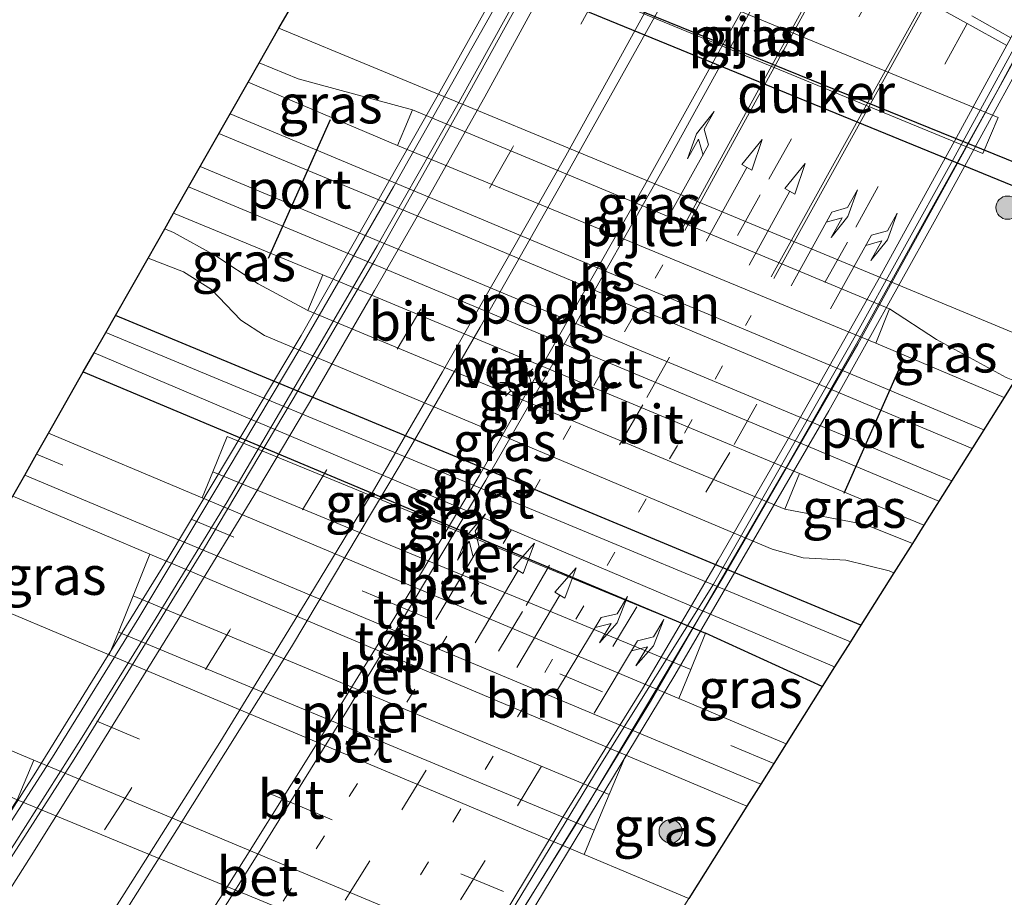
# Model space of a CAD drawing. Units: metres. Extents: x 89995 to 97349, y 449998 to 451956.
# Drawn here: x 94656 to 94719, y 450919 to 450976 of the extents above; entities that cross this region are included whole.
import ezdxf
from ezdxf.enums import TextEntityAlignment as Align

# ---------------------------------------------------------------- set-up
doc = ezdxf.new("R2010")
doc.units = ezdxf.units.M
doc.linetypes.add('VW-1-3_STREEP', pattern=[4, 1, -3])
doc.linetypes.add('VW-3-9_STREEP', pattern=[12, 3, -9])
doc.layers.get('0').update_dxf_attribs({"lineweight": 25})
for name, color, linetype, lineweight in [('B-ME-BV-GELEIDECONSTRUCTIE-GELEIDERAIL-L-B2', 213, 'BV-GELEIDERAIL', 18), ('B-ME-GR-BOOM-S-B1', 93, 'Continuous', 18), ('B-ME-GW-INSTEEKWATERGANG-L-B1', 10, 'Continuous', 25), ('B-ME-GW-KRUINLIJN-L-B1', 93, 'Continuous', 18), ('B-ME-GW-TEENLIJN-L-B1', 93, 'Continuous', 18), ('B-ME-IE-GRASLAND-GV-B6', 93, 'Continuous', 18), ('B-ME-IE-MEUBILAIR_WEGMEUBILAIR-LICHTMAST-S-B2', 8, 'Continuous', 18), ('B-ME-KG-KADASTRAAL-OPNAMEDTMGRENS-L-B1', 10, 'Continuous', 25), ('B-ME-KW-DUIKER-GV-B6', 10, 'Continuous', 25), ('B-ME-KW-LANDHOOFD-GV-B6', 173, 'Continuous', 18), ('B-ME-KW-LEUNING-L-B2', 8, 'Continuous', 18), ('B-ME-KW-PIJLER-GV-B6', 173, 'Continuous', 18), ('B-ME-KW-VIADUCT-GV-B7', 173, 'Continuous', 18), ('B-ME-OG-WATER-GV-B6', 153, 'Continuous', 18), ('B-ME-SB-SPOOR-GV-B6', 253, 'Continuous', 18), ('B-ME-SB-SPOOR-L-B1', 253, 'Continuous', 18), ('B-ME-VH-VERH_SOORT-BETON-OVERIG-GV-B6', 8, 'IE-TERREINAFSCHEIDING-NATUURLIJK-HOUTWAL', 18), ('B-ME-VH-VERH_SOORT-BETON-OVERIG-GV-B7', 8, 'IE-TERREINAFSCHEIDING-NATUURLIJK-HOUTWAL', 18), ('B-ME-VH-VERH_SOORT-BITUMEN-GV-B6', 8, 'IE-TERREINAFSCHEIDING-NATUURLIJK-HOUTWAL', 18), ('B-ME-VH-VERH_SOORT-BITUMEN-GV-B7', 8, 'IE-TERREINAFSCHEIDING-NATUURLIJK-HOUTWAL', 18), ('B-ME-VH-VERH_SOORT-TEGELS-GV-B6', 8, 'Continuous', 18), ('B-ME-VW-MARKERING-13STREEP-045-L-B2', 255, 'VW-1-3_STREEP', 18), ('B-ME-VW-MARKERING-39STREEP-015-L-B1', 255, 'VW-3-9_STREEP', 18), ('B-ME-VW-MARKERING-39STREEP-015-L-B2', 255, 'VW-3-9_STREEP', 18), ('B-ME-VW-MARKERING-PIJLLI750-S-B2', 7, 'Continuous', 18), ('B-ME-VW-MARKERING-PIJLRD750-S-B2', 7, 'Continuous', 18), ('B-ME-VW-MARKERING-PIJLRE750-S-B2', 7, 'Continuous', 18), ('B-ME-VW-MARKERING-STREEP-015-L-B2', 7, 'Continuous', 18), ('B-ME-VW-PORTAAL-L-B1', 10, 'Continuous', 25)]:
    doc.layers.add(name, color=color, linetype=linetype, lineweight=lineweight)
doc.styles.add('NLCS-ISO', font='NLCS-ISO.TTF')
doc.linetypes.add('BV-GELEIDERAIL', pattern='A,10,-3,[108,NLCS.SHX,S=1,R=0,X=0,Y=0],-3', length=16)
doc.linetypes.add('IE-TERREINAFSCHEIDING-NATUURLIJK-HOUTWAL', pattern='A,7,-1.5,[67,NLCS.SHX,S=0.75,R=45,X=0,Y=0],-1.5,7,-1.5,[70,NLCS.SHX,S=0.75,R=0,X=0,Y=0],-1.5', length=20)

# ---------------------------------------------------------------- blocks, each defined once
blk = doc.blocks.new('boom')
blk.add_hatch(color=256).paths.add_polyline_path([(-0.75, 0, 1), (0.75, 0, 1)])
blk.add_circle((0, 0), 0.75)
blk = doc.blocks.new('lantaarnpaal')
for p, q in [((-0.884, 0.884), (-0.53, 0.53)), ((0, 0.75), (0, 1.25)), ((0.53, 0.53), (0.884, 0.884)), ((-0.75, 0), (-1.25, 0)), ((0.75, 0), (1.25, 0)), ((-0.53, -0.53), (-0.884, -0.884)), ((0.53, -0.53), (0.884, -0.884)), ((0, -0.75), (0, -1.25))]:
    blk.add_line(p, q)
blk.add_circle((0, 0), 0.75)
blk = doc.blocks.new('pijll')
for p, q in [((5.7, 1.05, 0.1), (4, 0.75, 0.1)), ((4, 0.75, 0.1), (5.45, 0.75, 0.1)), ((5.45, 0.75, 0.1), (4.7, 0, 0.1)), ((6.2, 0.75, 0.1), (5.45, 0, 0.1)), ((7.5, 0.75, 0.1), (5.7, 1.05, 0.1)), ((7.5, 0.75, 0.1), (6.2, 0.75, 0.1)), ((0, 0, 0.1), (5.45, 0, 0.1))]:
    blk.add_line(p, q)
blk = doc.blocks.new('pijl')
for p, q in [((0, 0, 0.1), (5.45, 0, 0.1)), ((7.5, 0, 0.1), (5.45, 0.375, 0.1)), ((5.45, 0.375, 0.1), (5.45, -0.375, 0.1)), ((5.45, -0.375, 0.1), (7.5, 0, 0.1))]:
    blk.add_line(p, q)
blk = doc.blocks.new('pijlr')
for p, q in [((0, 0, 0.1), (5.45, 0, 0.1)), ((5.45, -0.75, 0.1), (4.7, 0, 0.1)), ((6.2, -0.75, 0.1), (5.45, 0, 0.1)), ((4, -0.75, 0.1), (5.45, -0.75, 0.1)), ((5.7, -1.05, 0.1), (4, -0.75, 0.1)), ((7.5, -0.75, 0.1), (5.7, -1.05, 0.1)), ((7.5, -0.75, 0.1), (6.2, -0.75, 0.1))]:
    blk.add_line(p, q)

msp = doc.modelspace()

# ---------------------------------------------------------------- linework, layer by layer
at = {"layer": 'B-ME-BV-GELEIDECONSTRUCTIE-GELEIDERAIL-L-B2'}
for points in [[(94679.564, 450904.879, 4.005), (94682.31, 450909.264, 4.033), (94686.604, 450915.976, 4.037), (94691.497, 450923.889, 4.049), (94696.352, 450931.833, 4.001), (94700.368, 450938.775, 4.025), (94705.03, 450946.788, 4.025), (94709.654, 450954.93, 4.025), (94714.226, 450963.173, 4.037), (94718.777, 450971.31, 4.009), (94722.507, 450978.323, 4.001), (94724.01, 450980.986, 4.049), (94724.643, 450982.141, 4.025), (94725.389, 450983.285, 4.029), (94726.219, 450984.338, 4.005), (94727.152, 450985.297, 4.013), (94728.162, 450986.234, 4.013), (94729.303, 450986.962, 3.977), (94730.568, 450987.497, 3.96)], [(94692.3076, 450985.8836, 4.0253), (94689.146, 450979.922, 4.194), (94683.965, 450970.576, 4.178), (94678.681, 450961.274, 4.198), (94674.655, 450954.391, 4.202), (94668.975, 450944.735, 4.194), (94664.378, 450937.228, 4.19), (94659.496, 450929.345, 4.158), (94655.219, 450922.618, 4.158), (94651.424, 450916.758, 4.15)]]:
    msp.add_polyline3d(points, dxfattribs=at)
at = {"layer": 'B-ME-GW-INSTEEKWATERGANG-L-B1'}
for p in [(94659.676, 450953.12, -4.583), (94707.443, 450932.793, -4.439)]:
    msp.add_line(p, (94699.909, 450936.233, -4.4), dxfattribs=at)
msp.add_polyline3d([(94709.94, 450936.757, -4.687), (94685.847, 450946.765, -4.612), (94661.754, 450956.774, -4.538)], dxfattribs=at)
at = {"layer": 'B-ME-GW-KRUINLIJN-L-B1'}
for points in [[(94671.041, 450973.106, -3.55), (94673.566, 450972.075, -3.593), (94680.955, 450970.058, -3.2)], [(94674.187, 450957.094, -3.193), (94670.969, 450958.828, -3.307), (94668.253, 450960.63, -3.367), (94665.505, 450962.134, -3.416), (94664.941, 450962.379, -3.423)], [(94711.786, 450957.211, -3.2), (94714.828, 450955.225, -3.355), (94719.338, 450952.772, -3.412), (94719.885, 450952.539, -3.416)], [(94713.272, 450942.044, -3.5), (94710.224, 450943.265, -3.513), (94705.028, 450944.245, -3.193)]]:
    msp.add_polyline3d(points, dxfattribs=at)
at = {"layer": 'B-ME-GW-TEENLIJN-L-B1'}
for points in [[(94721.429, 450954.99, -5.028), (94696.872, 450965.17, -4.957), (94672.316, 450975.349, -4.886)], [(94663.858, 450960.475, -4.465), (94666.16, 450959.59, -4.436), (94667.971, 450958.448, -4.428), (94669.861, 450956.477, -4.428), (94671.391, 450955.487, -4.428), (94704.208, 450941.672, -4.614), (94706.216, 450941.102, -4.614), (94708.961, 450940.968, -4.654), (94711.775, 450940.26, -4.658), (94712.079, 450940.15, -4.659)]]:
    msp.add_polyline3d(points, dxfattribs=at)
at = {"layer": 'B-ME-IE-GRASLAND-GV-B6'}
for points in [[(94834.753, 450910.05, -5.09), (94722.575, 450957.015, -4.807), (94721.429, 450954.99, -5.028), (94696.872, 450965.17, -4.957), (94672.316, 450975.349, -4.886), (94673.612, 450977.587, -4.884), (94654.129, 450985.733, -4.626), (94653.433, 450987.484, -4.626), (94651.722, 450988.911, -4.626), (94649.376, 450989.763, -4.626), (94648.705, 450989.929, -4.626), (94647.526, 450989.823, -4.626), (94646.452, 450989.232, -4.626), (94645.518, 450988.104, -4.63), (94524.709, 451039.94, -4.543)], [(94718.813, 450969.562, -4.267), (94687.894, 450982.322, -4.304), (94686.933, 450979.997, -4.304), (94717.817, 450967.248, -4.267), (94718.813, 450969.562, -4.267)], [(94721.429, 450954.99, -5.028), (94719.885, 450952.539, -3.416), (94719.338, 450952.772, -3.412), (94714.828, 450955.225, -3.355), (94711.786, 450957.211, -3.2), (94680.955, 450970.058, -3.2), (94673.566, 450972.075, -3.593), (94671.041, 450973.106, -3.55), (94672.316, 450975.349, -4.886), (94696.872, 450965.17, -4.957), (94721.429, 450954.99, -5.028)], [(94670.33, 450971.856, -3.353), (94671.041, 450973.106, -3.55), (94673.566, 450972.075, -3.593), (94680.955, 450970.058, -3.2), (94680.458, 450968.887, -3.223), (94679.983, 450967.765, -3.223), (94670.33, 450971.856, -3.353)], [(94664.941, 450962.379, -3.423), (94665.51, 450963.38, -3.269), (94675.155, 450959.401, -3.193), (94674.187, 450957.094, -3.193), (94670.969, 450958.828, -3.307), (94668.253, 450960.63, -3.367), (94665.505, 450962.134, -3.416), (94664.941, 450962.379, -3.423)], [(94713.272, 450942.044, -3.5), (94712.079, 450940.15, -4.659), (94711.775, 450940.26, -4.658), (94708.961, 450940.968, -4.654), (94706.216, 450941.102, -4.614), (94704.208, 450941.672, -4.614), (94671.391, 450955.487, -4.428), (94669.861, 450956.477, -4.428), (94667.971, 450958.448, -4.428), (94666.16, 450959.59, -4.436), (94663.858, 450960.475, -4.465), (94664.941, 450962.379, -3.423), (94665.505, 450962.134, -3.416), (94668.253, 450960.63, -3.367), (94670.969, 450958.828, -3.307), (94674.187, 450957.094, -3.193), (94705.028, 450944.245, -3.193), (94710.224, 450943.265, -3.513), (94713.272, 450942.044, -3.5)], [(94712.079, 450940.15, -4.659), (94709.94, 450936.757, -4.687), (94685.847, 450946.765, -4.612), (94661.754, 450956.774, -4.538), (94663.858, 450960.475, -4.465), (94666.16, 450959.59, -4.436), (94667.971, 450958.448, -4.428), (94669.861, 450956.477, -4.428), (94671.391, 450955.487, -4.428), (94704.208, 450941.672, -4.614), (94706.216, 450941.102, -4.614), (94708.961, 450940.968, -4.654), (94711.775, 450940.26, -4.658), (94712.079, 450940.15, -4.659)], [(94719.885, 450952.539, -3.416), (94719.208, 450951.465, -3.332), (94710.901, 450954.991, -3.251), (94711.786, 450957.211, -3.2), (94714.828, 450955.225, -3.355), (94719.338, 450952.772, -3.412), (94719.885, 450952.539, -3.416)], [(94709.94, 450936.757, -4.687), (94709.265, 450935.684, -5.836), (94685.195, 450945.677, -5.836), (94661.125, 450955.669, -5.836), (94661.754, 450956.774, -4.538), (94685.847, 450946.765, -4.612), (94709.94, 450936.757, -4.687)], [(94708.239, 450934.057, -5.836), (94707.443, 450932.793, -4.439), (94699.909, 450936.233, -4.4), (94659.676, 450953.12, -4.583), (94660.385, 450954.367, -5.836), (94684.312, 450944.212, -5.836), (94708.239, 450934.057, -5.836)], [(94657.432, 450949.174, -4.397), (94659.676, 450953.12, -4.583), (94699.909, 450936.233, -4.4), (94668.974, 450948.959, -4.4), (94668.042, 450946.677, -4.4), (94667.355, 450944.994, -4.407), (94657.432, 450949.174, -4.397)], [(94714.007, 450943.211, -3.245), (94713.272, 450942.044, -3.5), (94710.224, 450943.265, -3.513), (94705.028, 450944.245, -3.193), (94705.986, 450946.554, -3.193), (94714.007, 450943.211, -3.245)], [(94651.606, 450938.928, -4.206), (94655.112, 450945.093, -4.229), (94663.985, 450941.345, -4.194), (94662.897, 450938.66, -4.194), (94661.945, 450936.311, -4.194), (94661.347, 450934.837, -4.194), (94651.606, 450938.928, -4.206)], [(94705.11, 450929.092, -4.403), (94698.172, 450932.014, -4.4), (94698.947, 450933.896, -4.4), (94699.909, 450936.233, -4.4), (94707.443, 450932.793, -4.439), (94705.11, 450929.092, -4.403)], [(94647.543, 450931.782, -4.207), (94656.477, 450928.04, -4.226), (94655.396, 450925.463, -4.231), (94651.202, 450927.396, -4.227), (94645.911, 450928.913, -4.227), (94647.543, 450931.782, -4.207)], [(94698.814, 450919.099, -4.236), (94692.049, 450921.941, -4.197), (94692.709, 450923.515, -4.194), (94693.676, 450925.821, -4.189), (94694.739, 450928.355, -4.184), (94702.564, 450925.05, -4.229), (94698.814, 450919.099, -4.236)]]:
    msp.add_polyline3d(points, dxfattribs=at)
at = {"layer": 'B-ME-KG-KADASTRAAL-OPNAMEDTMGRENS-L-B1'}
for points in [[(94655.112, 450945.093, -4.229), (94655.885, 450946.453, -4.303), (94656.653, 450947.803, -4.327), (94657.432, 450949.174, -4.397), (94659.676, 450953.12, -4.583), (94660.385, 450954.367, -5.836), (94661.125, 450955.669, -5.836), (94661.754, 450956.774, -4.538), (94663.858, 450960.475, -4.465), (94664.941, 450962.379, -3.423), (94665.51, 450963.38, -3.269), (94670.33, 450971.856, -3.353), (94671.041, 450973.106, -3.55), (94672.316, 450975.349, -4.886), (94673.612, 450977.587, -4.884), (94654.129, 450985.733, -4.626)], [(94834.753, 450910.05, -5.09), (94722.575, 450957.015, -4.807), (94721.429, 450954.99, -5.028), (94719.885, 450952.539, -3.416), (94719.208, 450951.465, -3.332), (94714.007, 450943.211, -3.245), (94713.272, 450942.044, -3.5), (94712.079, 450940.15, -4.659), (94709.94, 450936.757, -4.687), (94709.265, 450935.684, -5.836), (94708.239, 450934.057, -5.836), (94707.443, 450932.793, -4.439), (94705.11, 450929.092, -4.403), (94704.307, 450927.816, -4.34), (94703.465, 450926.479, -4.288), (94702.564, 450925.05, -4.229), (94698.814, 450919.099, -4.236)]]:
    msp.add_polyline3d(points, dxfattribs=at)
at = {"layer": 'B-ME-KW-DUIKER-GV-B6'}
msp.add_polyline3d([(94752.165, 450953.595, -5.86), (94751.666, 450952.099, -5.86), (94661.816, 450988.894, -6), (94662.203, 450990.048, -6), (94752.165, 450953.595, -5.86)], dxfattribs=at)
at = {"layer": 'B-ME-KW-LANDHOOFD-GV-B6'}
msp.add_polyline3d([(94685.472, 450913.049, -4.231), (94678.579, 450902.144, 3.213), (94678.133, 450902.413, 3.201), (94678.049, 450902.464, 3.199), (94679.457, 450904.816, 3.235), (94679.25, 450904.903, 3.18), (94678.833, 450905.079, 3.256), (94676.046, 450906.256, 3.35), (94673.208, 450907.454, 3.445), (94670.174, 450908.735, 3.525), (94667.004, 450910.073, 3.575), (94664.199, 450911.257, 3.626), (94663.594, 450911.513, 3.617), (94659.277, 450913.335, 3.528), (94658.632, 450913.607, 3.54), (94655.536, 450914.914, 3.497), (94652.661, 450916.128, 3.419), (94651.679, 450916.542, 3.23), (94650.709, 450916.952, 3.31), (94649.249, 450914.419, 3.241), (94648.589, 450914.803, 3.28), (94649.322, 450915.951, 3.003), (94655.396, 450925.463, -4.231), (94685.472, 450913.049, -4.231)], dxfattribs=at)
at = {"layer": 'B-ME-KW-LEUNING-L-B2'}
for points in [[(94648.951, 450914.708, 3.533), (94657.687, 450928.236, 3.464), (94663.27, 450937.228, 3.468), (94667.984, 450945.085, 3.537), (94673.809, 450954.838, 3.521), (94679.726, 450965.094, 3.501), (94686.659, 450977.38, 3.517), (94694.099, 450990.99, 3.501), (94695.523, 451004.605, 3.509)], [(94732.284, 450986.692, 3.502), (94723.176, 450979.315, 3.48), (94716.177, 450966.572, 3.363), (94709.744, 450954.927, 3.44), (94701.05, 450939.868, 3.363), (94691.545, 450923.913, 3.295), (94683.738, 450911.428, 3.202), (94678.133, 450902.413, 3.201)]]:
    msp.add_polyline3d(points, dxfattribs=at)
at = {"layer": 'B-ME-KW-PIJLER-GV-B6'}
for points in [[(94718.813, 450969.562, -4.267), (94717.817, 450967.248, -4.267), (94686.933, 450979.997, -4.304), (94687.894, 450982.322, -4.304), (94718.813, 450969.562, -4.267)], [(94711.786, 450957.211, -3.2), (94710.901, 450954.991, -3.251), (94679.983, 450967.765, -3.223), (94680.458, 450968.887, -3.223), (94680.955, 450970.058, -3.2), (94711.786, 450957.211, -3.2)], [(94705.986, 450946.554, -3.193), (94705.028, 450944.245, -3.193), (94674.187, 450957.094, -3.193), (94675.155, 450959.401, -3.193), (94705.986, 450946.554, -3.193)], [(94699.909, 450936.233, -4.4), (94698.947, 450933.896, -4.4), (94668.042, 450946.677, -4.4), (94668.974, 450948.959, -4.4), (94699.909, 450936.233, -4.4)], [(94662.897, 450938.66, -4.194), (94693.676, 450925.821, -4.189), (94692.709, 450923.515, -4.194), (94661.945, 450936.311, -4.194), (94662.897, 450938.66, -4.194)]]:
    msp.add_polyline3d(points, dxfattribs=at)
at = {"layer": 'B-ME-KW-VIADUCT-GV-B7'}
for points in [[(94648.659, 450914.82, 3.279), (94656.497, 450927.095, 3.561), (94665.231, 450941.204, 3.601), (94673.758, 450955.472, 3.553), (94682.527, 450970.881, 3.501), (94689.566, 450983.508, 3.541), (94693.814, 450991.299, 3.444), (94695.278, 451004.68, 2.9783)], [(94723.472, 450978.898, 3.388), (94714.783, 450963.009, 3.287), (94707.877, 450950.62, 3.4), (94697.923, 450933.536, 3.315), (94687.934, 450917.038, 3.234)]]:
    msp.add_polyline3d(points, dxfattribs=at)
at = {"layer": 'B-ME-OG-WATER-GV-B6'}
msp.add_polyline3d([(94709.265, 450935.684, -5.836), (94708.239, 450934.057, -5.836), (94684.312, 450944.212, -5.836), (94660.385, 450954.367, -5.836), (94661.125, 450955.669, -5.836), (94685.195, 450945.677, -5.836), (94709.265, 450935.684, -5.836)], dxfattribs=at)
at = {"layer": 'B-ME-SB-SPOOR-GV-B6'}
msp.add_polyline3d([(94719.208, 450951.465, -3.332), (94714.007, 450943.211, -3.245), (94705.986, 450946.554, -3.193), (94675.155, 450959.401, -3.193), (94665.51, 450963.38, -3.269), (94670.33, 450971.856, -3.353), (94679.983, 450967.765, -3.223), (94710.901, 450954.991, -3.251), (94719.208, 450951.465, -3.332)], dxfattribs=at)
at = {"layer": 'B-ME-SB-SPOOR-L-B1'}
for points in [[(94717.898, 450949.386, -2.9), (94711.267, 450952.158, -2.9), (94669.165, 450969.808, -2.9)], [(94668.442, 450968.536, -2.9), (94679.189, 450964.078, -2.9), (94717.13, 450948.167, -2.9)], [(94715.815, 450946.081, -2.9), (94707.692, 450949.485, -2.9), (94667.231, 450966.407, -2.9)], [(94666.478, 450965.082, -2.985), (94675.977, 450961.119, -3), (94714.993, 450944.776, -2.928)]]:
    msp.add_polyline3d(points, dxfattribs=at)
at = {"layer": 'B-ME-VH-VERH_SOORT-BETON-OVERIG-GV-B6'}
for points in [[(94698.947, 450933.896, -4.4), (94698.172, 450932.014, -4.4), (94667.355, 450944.994, -4.407), (94668.042, 450946.677, -4.4), (94698.947, 450933.896, -4.4)], [(94662.897, 450938.66, -4.194), (94663.985, 450941.345, -4.194), (94694.739, 450928.355, -4.184), (94693.676, 450925.821, -4.189), (94662.897, 450938.66, -4.194)], [(94661.945, 450936.311, -4.194), (94692.709, 450923.515, -4.194), (94692.049, 450921.941, -4.197), (94661.347, 450934.837, -4.194), (94661.945, 450936.311, -4.194)], [(94655.396, 450925.463, -4.231), (94656.477, 450928.04, -4.226), (94686.488, 450915.471, -4.226), (94685.472, 450913.049, -4.231), (94655.396, 450925.463, -4.231)]]:
    msp.add_polyline3d(points, dxfattribs=at)
at = {"layer": 'B-ME-VH-VERH_SOORT-BETON-OVERIG-GV-B7'}
msp.add_polyline3d([(94711.6614, 450994.1282, 3.5053), (94711.5849, 450993.9853, 3.5074), (94707.188, 450985.623, 3.835), (94702.781, 450977.466, 3.872), (94695.965, 450965.163, 3.839), (94689.952, 450954.592, 3.88), (94685.269, 450946.398, 3.864), (94679.808, 450937.283, 3.864), (94674.589, 450928.785, 3.868), (94668.688, 450919.391, 3.839), (94663.649, 450911.597, 3.8), (94659.334, 450913.419, 3.718), (94665.731, 450923.522, 3.771), (94673.132, 450935.356, 3.775), (94680.159, 450947.12, 3.795), (94685.33, 450956.022, 3.755), (94690.513, 450965.145, 3.755), (94696.91, 450976.587, 3.735), (94702.877, 450987.48, 3.739), (94707.3675, 450995.9192, 3.4006), (94711.6614, 450994.1282, 3.5053)], dxfattribs=at)
at = {"layer": 'B-ME-VH-VERH_SOORT-BITUMEN-GV-B6'}
msp.add_polyline3d([(94647.543, 450931.782, -4.207), (94649.476, 450935.182, -4.247), (94651.606, 450938.928, -4.206), (94661.347, 450934.837, -4.194), (94692.049, 450921.941, -4.197), (94698.814, 450919.099, -4.236), (94696.534, 450915.481, -4.247), (94694.432, 450912.144, -4.233), (94686.488, 450915.471, -4.226), (94656.477, 450928.04, -4.226), (94647.543, 450931.782, -4.207)], dxfattribs=at)
at = {"layer": 'B-ME-VH-VERH_SOORT-BITUMEN-GV-B7'}
for points in [[(94663.649, 450911.597, 3.8), (94668.688, 450919.391, 3.839), (94674.589, 450928.785, 3.868), (94679.808, 450937.283, 3.864), (94685.269, 450946.398, 3.864), (94689.952, 450954.592, 3.88), (94695.965, 450965.163, 3.839), (94702.781, 450977.466, 3.872), (94707.188, 450985.623, 3.835), (94711.5849, 450993.9853, 3.5074), (94711.6614, 450994.1282, 3.5053)], [(94711.6614, 450994.1282, 3.5053), (94712.3167, 450993.863, 3.5122), (94724.5371, 450988.9168, 3.1834), (94724.9017, 450988.7692, 3.1931), (94728.3492, 450987.3741, 3.1467), (94729.1394, 450987.0542, 3.139), (94728.7087, 450986.8955, 3.1889), (94728.007, 450986.501, 3.222), (94726.942, 450985.544, 3.21), (94725.798, 450984.269, 3.162), (94724.134, 450982.001, 3.17), (94721.964, 450977.955, 3.154), (94715.902, 450966.85, 3.178), (94709.392, 450955.14, 3.182), (94700.418, 450939.407, 3.222), (94693.034, 450927.592, 3.178), (94684.794, 450914.048, 3.162)], [(94654.065, 450920.307, 3.331), (94659.083, 450928.106, 3.351), (94667.45, 450941.638, 3.408), (94673.578, 450951.971, 3.476), (94678.517, 450960.337, 3.408), (94684.214, 450970.457, 3.408), (94691.856, 450984.319, 3.355)], [(94696.91, 450976.587, 3.735), (94690.513, 450965.145, 3.755), (94685.33, 450956.022, 3.755), (94680.159, 450947.12, 3.795), (94673.132, 450935.356, 3.775), (94665.731, 450923.522, 3.771), (94659.334, 450913.419, 3.718)]]:
    msp.add_polyline3d(points, dxfattribs=at)
at = {"layer": 'B-ME-VH-VERH_SOORT-TEGELS-GV-B6'}
for points in [[(94667.355, 450944.994, -4.407), (94698.172, 450932.014, -4.4), (94705.11, 450929.092, -4.403), (94704.307, 450927.816, -4.34), (94703.465, 450926.479, -4.288), (94679.675, 450936.466, -4.295), (94655.885, 450946.453, -4.303), (94656.653, 450947.803, -4.327), (94657.432, 450949.174, -4.397), (94667.355, 450944.994, -4.407)], [(94703.465, 450926.479, -4.288), (94702.564, 450925.05, -4.229), (94694.739, 450928.355, -4.184), (94663.985, 450941.345, -4.194), (94655.112, 450945.093, -4.229), (94655.885, 450946.453, -4.303), (94679.675, 450936.466, -4.295), (94703.465, 450926.479, -4.288)]]:
    msp.add_polyline3d(points, dxfattribs=at)
at = {"layer": 'B-ME-VW-MARKERING-13STREEP-045-L-B2'}
for points in [[(94697.145, 450960.052, 3.609), (94687.329, 450942.889, 3.646), (94677.403, 450926.533, 3.605), (94667.058, 450910.158, 3.577)], [(94673.263, 450907.539, 3.446), (94681.466, 450920.619, 3.412), (94689.506, 450933.697, 3.428), (94698.543, 450949.174, 3.46), (94702.847, 450956.772, 3.408)]]:
    msp.add_polyline3d(points, dxfattribs=at)
at = {"layer": 'B-ME-VW-MARKERING-39STREEP-015-L-B1'}
for points in [[(94704.307, 450927.816, -4.34), (94680.48, 450937.809, -4.333), (94656.653, 450947.803, -4.327)], [(94649.476, 450935.182, -4.247), (94673.005, 450925.331, -4.247), (94696.534, 450915.481, -4.247)]]:
    msp.add_polyline3d(points, dxfattribs=at)
at = {"layer": 'B-ME-VW-MARKERING-39STREEP-015-L-B2'}
msp.add_line((94711.274, 450978.69, 3.516), (94703.707, 450965.06, 3.517), dxfattribs=at)
for points in [[(94696.451, 450984.5393, 3.448), (94693.29, 450978.235, 3.521), (94687.426, 450967.614, 3.493), (94681.491, 450957.175, 3.545), (94675.393, 450946.783, 3.553), (94669.151, 450936.445, 3.521), (94662.674, 450926.052, 3.521), (94655.59, 450914.999, 3.498)], [(94716.812, 450975.639, 3.354), (94709.085, 450961.518, 3.363), (94701.471, 450947.926, 3.363), (94695.453, 450937.948, 3.404), (94685.65, 450921.556, 3.367), (94676.101, 450906.341, 3.351)], [(94670.229, 450908.82, 3.526), (94680.275, 450924.831, 3.549), (94688.304, 450938.034, 3.533), (94696.109, 450951.469, 3.565), (94703.707, 450965.06, 3.517)]]:
    msp.add_polyline3d(points, dxfattribs=at)
at = {"layer": 'B-ME-VW-MARKERING-STREEP-015-L-B2'}
for p, q in [((94708.253, 450980.355, 3.605), (94698.38, 450962.363, 3.605)), ((94708.428, 450980.259, 3.6), (94698.555, 450962.267, 3.605)), ((94714.046, 450977.163, 3.435), (94704.14, 450959.267, 3.416)), ((94714.221, 450977.066, 3.43), (94704.315, 450959.17, 3.416)), ((94714.221, 450977.066, 3.43), (94716.812, 450975.638, 3.354)), ((94719.645, 450974.724, 3.278), (94717.107, 450976.137, 3.352)), ((94716.812, 450975.638, 3.354), (94719.373, 450974.227, 3.279))]:
    msp.add_line(p, q, dxfattribs=at)
for points in [[(94712.3167, 450993.863, 3.5122), (94712.2344, 450993.7165, 3.5144), (94709.433, 450988.509, 3.706), (94706.64, 450983.405, 3.674), (94702.341, 450975.599, 3.698), (94697.472, 450966.756, 3.694), (94690.767, 450954.919, 3.722), (94685.705, 450946.119, 3.735), (94680.999, 450938.273, 3.726), (94676.68, 450931.172, 3.698), (94671.533, 450922.892, 3.678), (94667.716, 450916.818, 3.674), (94664.255, 450911.342, 3.627)], [(94678.887, 450905.165, 3.257), (94685.263, 450915.37, 3.279), (94690.558, 450924.175, 3.214), (94695.816, 450932.643, 3.303), (94700.71, 450940.969, 3.343), (94705.397, 450949.055, 3.299), (94711.049, 450959.035, 3.323), (94715.99, 450968.042, 3.299), (94720.825, 450976.881, 3.271), (94722.678, 450980.218, 3.299), (94723.854, 450982.301, 3.315), (94724.99, 450984.08, 3.319), (94726.06, 450985.498, 3.307), (94727.326, 450986.641, 3.287), (94727.921, 450987.124, 3.1467), (94728.3492, 450987.3741, 3.1467)], [(94693.3654, 450985.5245, 3.2411), (94692.243, 450983.04, 3.416), (94685.633, 450970.907, 3.436), (94681.961, 450964.407, 3.444), (94678.504, 450958.391, 3.448), (94674.57, 450951.616, 3.484), (94671.008, 450945.621, 3.476), (94666.371, 450938.022, 3.46), (94660.21, 450928.073, 3.436), (94656.313, 450921.849, 3.432), (94652.716, 450916.213, 3.421)], [(94658.688, 450913.692, 3.541), (94663.706, 450921.563, 3.549), (94668.498, 450929.181, 3.589), (94674.247, 450938.566, 3.618), (94678.34, 450945.319, 3.63), (94682.887, 450953.122, 3.63), (94687.259, 450960.728, 3.589), (94690.871, 450967.091, 3.593), (94694.644, 450973.917, 3.605), (94697.428, 450979.002, 3.618), (94699.6511, 450983.4896, 3.4725)]]:
    msp.add_polyline3d(points, dxfattribs=at)
at = {"layer": 'B-ME-VW-PORTAAL-L-B1'}
for p, q in [((94675.626, 450969.409, -3.154), (94671.629, 450960.458, -3.15)), ((94712.564, 450953.674, -3.202), (94708.839, 450945.269, -3.218))]:
    msp.add_line(p, q, dxfattribs=at)

# ---------------------------------------------------------------- block references
at = {"layer": 'B-ME-GR-BOOM-S-B1', "rotation": 90}
for p in [(94719.422, 450963.741, -4.307), (94697.645, 450923.432, -4.009)]:
    msp.add_blockref('boom', p, dxfattribs=at)
at = {"layer": 'B-ME-IE-MEUBILAIR_WEGMEUBILAIR-LICHTMAST-S-B2', "rotation": 90}
msp.add_blockref('lantaarnpaal', (94687.852, 450952.431, 3.86), dxfattribs=at)
at = {"layer": 'B-ME-VW-MARKERING-PIJLLI750-S-B2'}
for p, rotation in [((94697.444, 450963.034, 3.682), 60.8), ((94682.463, 450937.134, 3.658), 59.1)]:
    msp.add_blockref('pijll', p, dxfattribs=dict(at, rotation=rotation))
at = {"layer": 'B-ME-VW-MARKERING-PIJLRD750-S-B2'}
for p, rotation in [((94699.943, 450961.568, 3.622), 61.2), ((94702.713, 450960.033, 3.525), 61), ((94685.006, 450935.607, 3.593), 59.3), ((94687.707, 450934.018, 3.533), 59.3)]:
    msp.add_blockref('pijl', p, dxfattribs=dict(at, rotation=rotation))
at = {"layer": 'B-ME-VW-MARKERING-PIJLRE750-S-B2'}
for p, rotation in [((94705.426, 450958.687, 3.416), 61), ((94707.984, 450957.192, 3.363), 60.89999999999998), ((94690.332, 450932.582, 3.4), 58.8), ((94692.695, 450931.077, 3.339), 59)]:
    msp.add_blockref('pijlr', p, dxfattribs=dict(at, rotation=rotation))

# ---------------------------------------------------------------- texts
at = {"layer": 'B-ME-IE-GRASLAND-GV-B6', "ltscale": 0.2, "style": 'NLCS-ISO'}
for p in [(94702.873, 450974.785), (94675.6425, 450970.4355), (94696.235, 450963.944), (94670.048, 450960.237), (94715.393, 450954.338), (94688.565, 450951.2645), (94686.9165, 450948.616), (94685.5325, 450946.229), (94678.6705, 450944.6765), (94709.5175, 450944.299), (94683.9575, 450943.58), (94657.7955, 450939.965), (94702.8075, 450932.6625), (94697.3065, 450923.727)]:
    msp.add_text('gras', height=2.5, dxfattribs=at).set_placement(p, align=Align.MIDDLE_CENTER)
at = {"layer": 'B-ME-KW-DUIKER-GV-B6', "ltscale": 0.2, "style": 'NLCS-ISO'}
msp.add_text('duiker', height=2.5, dxfattribs=at).set_placement((94707.0446, 450971.1255), align=Align.MIDDLE_CENTER)
at = {"layer": 'B-ME-KW-PIJLER-GV-B6', "ltscale": 0.2, "style": 'NLCS-ISO'}
for p in [(94702.8652, 450974.7825), (94695.8843, 450962.5144), (94690.0885, 450951.8235), (94683.9814, 450941.4358), (94677.7996, 450931.0803)]:
    msp.add_text('pijler', height=2.5, dxfattribs=at).set_placement(p, align=Align.MIDDLE_CENTER)
at = {"layer": 'B-ME-KW-VIADUCT-GV-B7', "ltscale": 0.2, "style": 'NLCS-ISO'}
msp.add_text('viaduct', height=2.5, dxfattribs=at).set_placement((94689.9593, 450953.3383), align=Align.MIDDLE_CENTER)
at = {"layer": 'B-ME-OG-WATER-GV-B6', "ltscale": 0.2, "style": 'NLCS-ISO'}
msp.add_text('sloot', height=2.5, dxfattribs=at).set_placement((94684.8492, 450944.9054), align=Align.MIDDLE_CENTER)
at = {"layer": 'B-ME-SB-SPOOR-GV-B6', "ltscale": 0.2, "style": 'NLCS-ISO'}
msp.add_text('spoorbaan', height=2.5, dxfattribs=at).set_placement((94692.2756, 450957.4972), align=Align.MIDDLE_CENTER)
at = {"layer": 'B-ME-SB-SPOOR-L-B1', "ltscale": 0.2, "style": 'NLCS-ISO'}
for p in [(94693.5303, 450959.5941), (94692.7928, 450958.3677), (94691.524, 450956.2464), (94690.7378, 450954.9345)]:
    msp.add_text('ns', height=2.5, dxfattribs=at).set_placement(p, align=Align.MIDDLE_CENTER)
at = {"layer": 'B-ME-VH-VERH_SOORT-BETON-OVERIG-GV-B6', "ltscale": 0.2, "style": 'NLCS-ISO'}
for p in [(94683.1765, 450939.3755), (94678.7928, 450933.5592), (94677.0381, 450929.1405), (94670.9224, 450920.5206)]:
    msp.add_text('bet', height=2.5, dxfattribs=at).set_placement(p, align=Align.MIDDLE_CENTER)
at = {"layer": 'B-ME-VH-VERH_SOORT-BETON-OVERIG-GV-B7', "ltscale": 0.2, "style": 'NLCS-ISO'}
msp.add_text('bet', height=2.5, dxfattribs=at).set_placement((94686.0935, 450953.4124), align=Align.MIDDLE_CENTER)
at = {"layer": 'B-ME-VH-VERH_SOORT-BITUMEN-GV-B6', "ltscale": 0.2, "style": 'NLCS-ISO'}
msp.add_text('bit', height=2.5, dxfattribs=at).set_placement((94673.1053, 450925.4993), align=Align.MIDDLE_CENTER)
at = {"layer": 'B-ME-VH-VERH_SOORT-BITUMEN-GV-B7', "ltscale": 0.2, "style": 'NLCS-ISO'}
for p in [(94680.2799, 450956.3954), (94696.341, 450949.7457)]:
    msp.add_text('bit', height=2.5, dxfattribs=at).set_placement(p, align=Align.MIDDLE_CENTER)
at = {"layer": 'B-ME-VH-VERH_SOORT-TEGELS-GV-B6', "ltscale": 0.2, "style": 'NLCS-ISO'}
for p in [(94680.4647, 450937.8049), (94679.2848, 450935.7575)]:
    msp.add_text('tgl', height=2.5, dxfattribs=at).set_placement(p, align=Align.MIDDLE_CENTER)
at = {"layer": 'B-ME-VW-MARKERING-13STREEP-045-L-B2', "ltscale": 0.2, "style": 'NLCS-ISO'}
for p in [(94682.3463, 450934.9578), (94688.279, 450932.0213)]:
    msp.add_text('bm', height=2.5, dxfattribs=at).set_placement(p, align=Align.MIDDLE_CENTER)
at = {"layer": 'B-ME-VW-PORTAAL-L-B1', "ltscale": 0.2, "style": 'NLCS-ISO'}
for p in [(94673.6275, 450964.9335), (94710.7015, 450949.4715)]:
    msp.add_text('port', height=2.5, dxfattribs=at).set_placement(p, align=Align.MIDDLE_CENTER)

doc.saveas('drawing.dxf')
